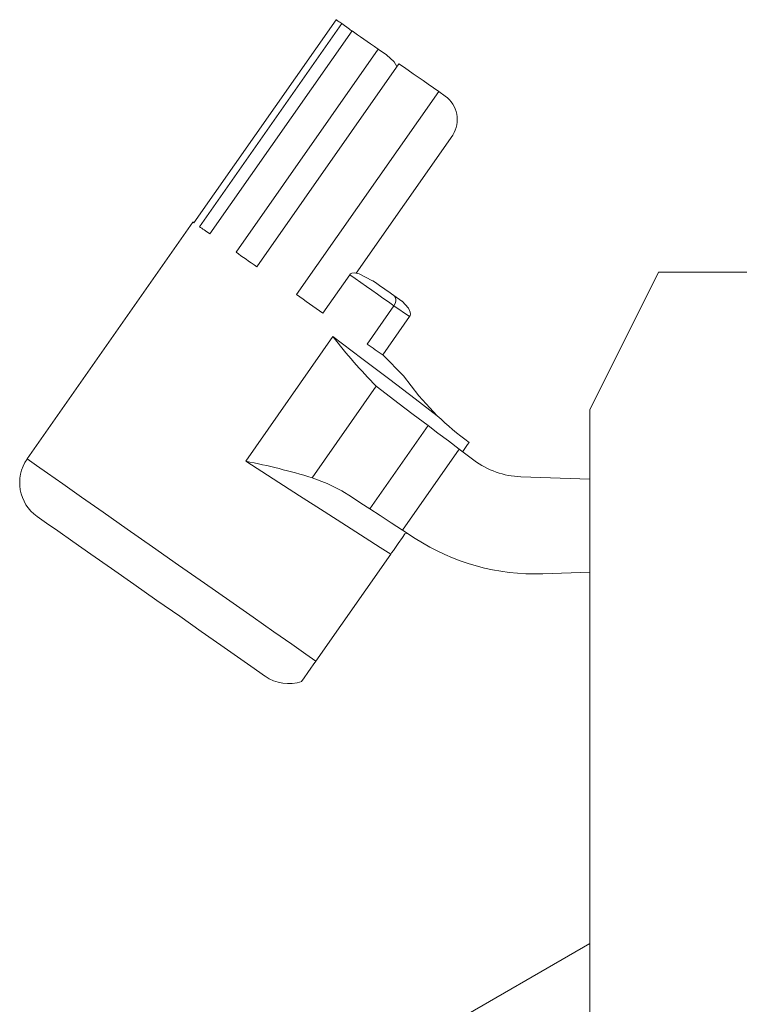
# Model space of a CAD drawing. Units: millimetres. Extents: x 2433 to 4333, y 1141 to 1377.
# Drawn here: x 3672 to 3698, y 1285 to 1321 of the extents above; entities that cross this region are included whole.
import ezdxf

# ---------------------------------------------------------------- set-up
doc = ezdxf.new("R2010")
doc.units = ezdxf.units.MM

msp = doc.modelspace()

# ---------------------------------------------------------------- linework, layer by layer
at = {"color": 7, "linetype": 'Continuous', "lineweight": 15}
for p, q in [((3678.591, 1313.601), (3683.753, 1320.974)), ((3678.796, 1313.458), (3683.958, 1320.83)), ((3684.246, 1320.628), (3683.958, 1320.83)), ((3679.17, 1313.196), (3684.332, 1320.568)), ((3684.324, 1320.557), (3684.246, 1320.628)), ((3680.121, 1312.53), (3685.283, 1319.902)), ((3685.58, 1319.694), (3685.283, 1319.902)), ((3680.873, 1312.003), (3686.035, 1319.376)), ((3682.316, 1310.992), (3687.479, 1318.365)), ((3687.716, 1318.198), (3687.479, 1318.365)), ((3684.478, 1311.768), (3687.991, 1316.785)), ((3678.555, 1313.626), (3672.533, 1305.025)), ((3683.274, 1310.322), (3684.249, 1311.714)), ((3695.466, 1311.805), (3692.966, 1306.805)), ((3706.216, 1311.805), (3695.466, 1311.805)), ((3685.856, 1310.955), (3686.145, 1310.753)), ((3684.88, 1309.198), (3685.855, 1310.59)), ((3686.421, 1310.194), (3685.855, 1310.59)), ((3685.446, 1308.801), (3686.421, 1310.194)), ((3683.64, 1309.467), (3680.473, 1304.946)), ((3686.203, 1308.045), (3685.46, 1308.791)), ((3682.881, 1304.343), (3685.21, 1307.67)), ((3685.409, 1307.508), (3685.21, 1307.67)), ((3692.966, 1306.805), (3692.966, 1287.435)), ((3684.976, 1303.214), (3687.093, 1306.239)), ((3688.227, 1305.385), (3686.166, 1302.442)), ((3688.227, 1305.385), (3688.76, 1304.983)), ((3692.966, 1304.293), (3690.461, 1304.38)), ((3686.626, 1302.143), (3686.166, 1302.442)), ((3686.342, 1302.327), (3686.254, 1302.305)), ((3685.737, 1301.567), (3683.018, 1297.683)), ((3691.262, 1300.857), (3692.966, 1300.916)), ((3692.966, 1287.435), (3685.466, 1283.105)), ((3692.966, 1279.805), (3692.966, 1287.435))]:
    msp.add_line(p, q, dxfattribs=at)
at = {"color": 7, "linetype": 'Continuous', "lineweight": 15, "flags": 128}
for points in [[(3683.753, 1320.974), (3683.768, 1320.963), (3683.787, 1320.95), (3683.808, 1320.935), (3683.833, 1320.918), (3683.86, 1320.899), (3683.89, 1320.878), (3683.922, 1320.855), (3683.958, 1320.83)], [(3684.332, 1320.568), (3684.429, 1320.5), (3684.533, 1320.428), (3684.643, 1320.351), (3684.759, 1320.269), (3684.881, 1320.183), (3685.009, 1320.094), (3685.143, 1320), (3685.283, 1319.902)], [(3685.963, 1319.272), (3685.858, 1319.443), (3685.58, 1319.694)], [(3686.035, 1319.376), (3686.203, 1319.258), (3686.375, 1319.137), (3686.551, 1319.014), (3686.73, 1318.889), (3686.913, 1318.761), (3687.099, 1318.631), (3687.287, 1318.499), (3687.479, 1318.365)], [(3678.555, 1313.626), (3678.558, 1313.624), (3678.564, 1313.62), (3678.575, 1313.612), (3678.591, 1313.601)], [(3678.796, 1313.458), (3678.833, 1313.431), (3678.874, 1313.403), (3678.917, 1313.373), (3678.962, 1313.341), (3679.01, 1313.307), (3679.061, 1313.272), (3679.114, 1313.235), (3679.17, 1313.196)], [(3680.121, 1312.53), (3680.208, 1312.468), (3680.298, 1312.406), (3680.389, 1312.342), (3680.482, 1312.276), (3680.578, 1312.21), (3680.674, 1312.142), (3680.773, 1312.073), (3680.873, 1312.003)], [(3685.083, 1311.496), (3685.08, 1311.499), (3684.588, 1311.75), (3684.412, 1311.779), (3684.327, 1311.767), (3684.279, 1311.745), (3684.249, 1311.714)], [(3685.855, 1310.59), (3685.656, 1310.729), (3685.456, 1310.869), (3685.255, 1311.01), (3685.054, 1311.151), (3684.852, 1311.292), (3684.651, 1311.433), (3684.45, 1311.574), (3684.249, 1311.714)], [(3685.083, 1311.496), (3685.18, 1311.428), (3685.277, 1311.361), (3685.374, 1311.293), (3685.471, 1311.225), (3685.568, 1311.157), (3685.664, 1311.09), (3685.76, 1311.022), (3685.856, 1310.955)], [(3682.316, 1310.992), (3682.434, 1310.91), (3682.552, 1310.827), (3682.671, 1310.744), (3682.791, 1310.66), (3682.911, 1310.576), (3683.031, 1310.492), (3683.152, 1310.407), (3683.274, 1310.322)], [(3685.855, 1310.59), (3685.899, 1310.67), (3685.922, 1310.752), (3685.925, 1310.83), (3685.903, 1310.902), (3685.858, 1310.954), (3685.856, 1310.955)], [(3686.421, 1310.194), (3686.44, 1310.232), (3686.451, 1310.281), (3686.445, 1310.36), (3686.384, 1310.504), (3686.148, 1310.751), (3686.145, 1310.753)], [(3683.64, 1309.467), (3684.692, 1308.67), (3685.702, 1307.905), (3686.627, 1307.204), (3687.43, 1306.596)], [(3684.88, 1309.198), (3684.953, 1309.146), (3685.026, 1309.095), (3685.099, 1309.044), (3685.172, 1308.993), (3685.244, 1308.942), (3685.316, 1308.892), (3685.388, 1308.841), (3685.46, 1308.791)], [(3687.43, 1306.596), (3686.756, 1307.322), (3686.203, 1308.045)], [(3685.409, 1307.508), (3685.992, 1307.069), (3686.557, 1306.643), (3687.093, 1306.239)], [(3687.093, 1306.239), (3687.454, 1305.967), (3687.835, 1305.68), (3688.227, 1305.385)], [(3688.582, 1305.629), (3688.531, 1305.557), (3688.454, 1305.446), (3688.354, 1305.303), (3688.347, 1305.294)], [(3672.533, 1305.025), (3672.617, 1304.966), (3672.867, 1304.791), (3673.275, 1304.505), (3673.827, 1304.118), (3674.508, 1303.642), (3675.295, 1303.091), (3676.163, 1302.483), (3677.086, 1301.836), (3678.035, 1301.172), (3678.979, 1300.511), (3679.889, 1299.874), (3680.737, 1299.28), (3681.496, 1298.749), (3682.142, 1298.297), (3682.654, 1297.938), (3683.018, 1297.683)], [(3685.737, 1301.567), (3685.354, 1301.813), (3684.812, 1302.161), (3684.128, 1302.6), (3683.324, 1303.116), (3682.427, 1303.692), (3681.467, 1304.308), (3680.473, 1304.946)], [(3682.881, 1304.343), (3683.433, 1304.141), (3683.962, 1303.872)], [(3684.976, 1303.214), (3684.649, 1303.426), (3684.311, 1303.646), (3683.962, 1303.872)], [(3686.166, 1302.442), (3685.754, 1302.709), (3685.354, 1302.969), (3684.976, 1303.214)], [(3681.175, 1297.143), (3681.153, 1297.158), (3680.985, 1297.276), (3680.654, 1297.507), (3680.176, 1297.842), (3679.569, 1298.267), (3678.859, 1298.764), (3678.074, 1299.314), (3677.247, 1299.893), (3676.411, 1300.478), (3675.6, 1301.046), (3674.849, 1301.572), (3674.187, 1302.035), (3673.642, 1302.417), (3673.236, 1302.701), (3672.986, 1302.877), (3672.901, 1302.936), (3672.901, 1302.936)], [(3686.254, 1302.305), (3686.162, 1302.173), (3686.006, 1301.951), (3685.931, 1301.843), (3685.833, 1301.704), (3685.771, 1301.615), (3685.737, 1301.567)], [(3683.018, 1297.683), (3682.923, 1297.548), (3682.839, 1297.428), (3682.728, 1297.269), (3682.599, 1297.085), (3682.503, 1296.947), (3682.505, 1296.951)]]:
    msp.add_lwpolyline(points, dxfattribs=at)
at = {"color": 7, "linetype": 'Continuous', "lineweight": 15}
for centre, radius, start, end in [((3687.109, 1317.347), 1.046, 327.511, 54.4999), ((3698.727, 1321.063), 19.029, 217.5436, 224.7368), ((3694.416, 1313.75), 10, 225.6816, 234.3073), ((3673.761, 1304.164), 1.5, 145, 235), ((3675.626, 1280.482), 24.94, 73.0876, 78.7914), ((3690.566, 1307.378), 3, 233, 268), ((3690.983, 1308.852), 8, 237, 272), ((3682.035, 1298.371), 1.5, 235, 288.3176)]:
    msp.add_arc(centre, radius, start, end, dxfattribs=at)

doc.saveas('drawing.dxf')
